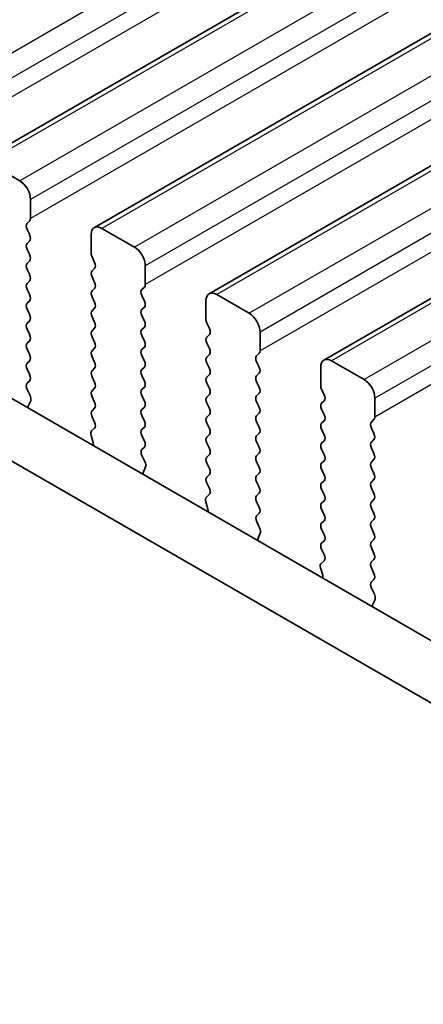
# Model space of a CAD drawing. Units: millimetres. Extents: x 0 to 5599, y 0 to 843.
# Drawn here: x 149 to 162, y 282 to 314 of the extents above; entities that cross this region are included whole.
import ezdxf

# ---------------------------------------------------------------- set-up
doc = ezdxf.new("R2010")
doc.units = ezdxf.units.MM
for name, color, linetype, lineweight in [('Dimension (ISO)', 7, 'Continuous', 18), ('Visible (ISO)', 7, 'Continuous', 35), ('Visible Narrow (ISO)', 7, 'Continuous', 25)]:
    doc.layers.add(name, color=color, linetype=linetype, lineweight=lineweight)
doc.styles.add('Note Text (TK)', font='txt')
doc.dimstyles.new('Default - Method 1b (TK)', dxfattribs={"dimscale": 2, "dimtxt": 2.5, "dimasz": 2.5, "dimexe": 1, "dimexo": 1.5, "dimgap": 1, "dimtad": 1, "dimtoh": 1, "dimrnd": 1e-08, "dimdsep": 46, "dimtxsty": 'Note Text (TK)', "dimcen": 0.09, "dimdle": 5, "dimclrd": 100, "dimclre": 100, "dimclrt": 7, "dimadec": 1, "dimazin": 1, "dimtfac": 1, "dimtmove": 0, "dimatfit": 3, "dimfxl": 0, "dimtolj": 1, "dimlwd": -1, "dimlwe": -1, "dimarcsym": 0})

# ---------------------------------------------------------------- blocks, each defined once
blk = doc.blocks.new('*D23')
at = {"layer": 'Defpoints', "color": 0, "transparency": 16777216}
for p in [(114.66, 297.291), (77.89, 276.062), (246.535, 221.153)]:
    blk.add_point(p, dxfattribs=at)
at = {"layer": 'Dimension (ISO)', "color": 100, "transparency": 16777216}
for p, q in [((111.66, 295.559), (75.89, 274.907)), ((205.435, 202.424), (82.22, 273.562)), ((243.535, 219.42), (207.766, 198.769))]:
    blk.add_line(p, q, dxfattribs=at)
for points in [[(82.637, 274.284), (81.804, 272.84), (77.89, 276.062)], [(205.852, 203.145), (205.019, 201.702), (209.766, 199.924)]]:
    blk.add_solid(points, dxfattribs=at)
at = {"layer": 'Dimension (ISO)', "color": 7, "transparency": 16777216, "insert": (140.542, 244.555), "char_height": 5, "attachment_point": 4, "rotation": 330, "style": 'Note Text (TK)'}
blk.add_mtext('\\A1;{\\Q30.000;\\W0.816;\\H0.816x;186.5}', dxfattribs=at)
blk = doc.blocks.new('*D24')
at = {"layer": 'Defpoints', "color": 0, "transparency": 16777216}
for p in [(113.953, 305.251), (47.485, 266.876), (261.738, 209.722)]:
    blk.add_point(p, dxfattribs=at)
at = {"layer": 'Dimension (ISO)', "color": 100, "transparency": 16777216}
for p, q in [((110.963, 303.525), (45.492, 265.725)), ((198.732, 178.363), (51.8, 264.351)), ((258.748, 207.996), (201.054, 174.686))]:
    blk.add_line(p, q, dxfattribs=at)
for points in [[(52.221, 265.07), (51.379, 263.631), (47.485, 266.876)], [(199.153, 179.082), (198.311, 177.643), (203.048, 175.837)]]:
    blk.add_solid(points, dxfattribs=at)
at = {"layer": 'Dimension (ISO)', "color": 7, "transparency": 16777216, "insert": (123.344, 227.163), "char_height": 5, "attachment_point": 4, "rotation": 329.6628, "style": 'Note Text (TK)'}
blk.add_mtext('\\A1;{\\Q29.663;\\W0.819;\\H0.816x;220}', dxfattribs=at)
blk = doc.blocks.new('*D25')
at = {"layer": 'Defpoints', "color": 0, "transparency": 16777216}
for p in [(113.246, 307.488), (24.245, 256.104), (273.173, 212.752)]:
    blk.add_point(p, dxfattribs=at)
at = {"layer": 'Dimension (ISO)', "color": 100, "transparency": 16777216}
for p, q in [((110.273, 305.772), (22.263, 254.959)), ((178.992, 163.421), (28.535, 253.535)), ((270.201, 211.035), (181.3, 159.708))]:
    blk.add_line(p, q, dxfattribs=at)
for points in [[(28.963, 254.249), (28.107, 252.82), (24.245, 256.104)], [(179.42, 164.136), (178.564, 162.707), (183.282, 160.852)]]:
    blk.add_solid(points, dxfattribs=at)
at = {"layer": 'Dimension (ISO)', "color": 7, "transparency": 16777216, "insert": (101.949, 214.274), "char_height": 5, "attachment_point": 4, "rotation": 329.0814, "style": 'Note Text (TK)'}
blk.add_mtext('\\A1;{\\Q29.081;\\W0.824;\\H0.816x;225}', dxfattribs=at)

msp = doc.modelspace()

# ---------------------------------------------------------------- linework, layer by layer
at = {"layer": 'Visible (ISO)'}
for p, q in [((147.8559, 309.4406), (269.4782, 379.6593)), ((151.6035, 307.2769), (273.2259, 377.4956)), ((155.3512, 305.1131), (276.9736, 375.3319)), ((159.0989, 302.9494), (280.7212, 373.1681)), ((129.1425, 313.1003), (234.5371, 252.2507)), ((233.8201, 250.6234), (127.3747, 312.0796)), ((149.1665, 308.8034), (148.1059, 309.4158)), ((149.5201, 307.5787), (149.5201, 308.1911)), ((149.4069, 307.4154), (149.4918, 307.497)), ((152.9142, 306.6397), (151.8535, 307.2521)), ((149.4918, 307.0398), (149.4069, 307.2194)), ((151.5, 307.048), (151.5, 306.4356)), ((149.4069, 306.7622), (149.4918, 306.8439)), ((149.4918, 306.3866), (149.4069, 306.5662)), ((151.5283, 306.3213), (151.6131, 306.1417)), ((149.4069, 306.109), (149.4918, 306.1907)), ((151.6131, 305.9457), (151.5283, 305.8641)), ((153.2677, 305.415), (153.2677, 306.0274)), ((149.4918, 305.7334), (149.4069, 305.913)), ((151.5283, 305.6681), (151.6131, 305.4885)), ((149.4069, 305.4558), (149.4918, 305.5375)), ((153.1546, 305.2517), (153.2395, 305.3333)), ((149.4918, 305.0802), (149.4069, 305.2598)), ((151.6131, 305.2925), (151.5283, 305.2109)), ((151.5283, 305.0149), (151.6131, 304.8353)), ((153.2395, 304.8761), (153.1546, 305.0557)), ((156.6618, 304.476), (155.6012, 305.0884)), ((149.4069, 304.8026), (149.4918, 304.8843)), ((153.1546, 304.5985), (153.2395, 304.6801)), ((155.2476, 304.8843), (155.2476, 304.2719)), ((149.4918, 304.427), (149.4069, 304.6066)), ((151.6131, 304.6393), (151.5283, 304.5577)), ((151.5283, 304.3617), (151.6131, 304.1821)), ((153.2395, 304.2229), (153.1546, 304.4025)), ((149.4069, 304.1494), (149.4918, 304.2311)), ((153.1546, 303.9453), (153.2395, 304.0269)), ((155.2759, 304.1576), (155.3608, 303.9779)), ((149.4918, 303.7738), (149.4069, 303.9535)), ((151.6131, 303.9861), (151.5283, 303.9045)), ((151.5283, 303.7085), (151.6131, 303.5289)), ((153.2395, 303.5697), (153.1546, 303.7493)), ((155.3608, 303.782), (155.2759, 303.7003)), ((157.0154, 303.2513), (157.0154, 303.8636)), ((149.4069, 303.4962), (149.4918, 303.5779)), ((153.1546, 303.2921), (153.2395, 303.3737)), ((155.2759, 303.5044), (155.3608, 303.3248)), ((149.4918, 303.1206), (149.4069, 303.3003)), ((151.6131, 303.3329), (151.5283, 303.2513)), ((151.5283, 303.0553), (151.6131, 302.8757)), ((153.2395, 302.9165), (153.1546, 303.0961)), ((155.3608, 303.1288), (155.2759, 303.0471)), ((156.9023, 303.088), (156.9871, 303.1696)), ((149.4069, 302.843), (149.4918, 302.9247)), ((153.1546, 302.6389), (153.2395, 302.7205)), ((155.2759, 302.8512), (155.3608, 302.6716)), ((156.9871, 302.7124), (156.9023, 302.892)), ((158.9953, 302.7205), (158.9953, 302.1082)), ((160.4095, 302.3123), (159.3489, 302.9247)), ((149.4918, 302.4674), (149.4069, 302.6471)), ((151.6131, 302.6797), (151.5283, 302.5981)), ((151.5283, 302.4021), (151.6131, 302.2225)), ((153.2395, 302.2633), (153.1546, 302.4429)), ((155.3608, 302.4756), (155.2759, 302.3939)), ((156.9023, 302.4348), (156.9871, 302.5164)), ((149.4081, 302.191), (149.4918, 302.2715)), ((155.2759, 302.198), (155.3608, 302.0184)), ((156.9871, 302.0592), (156.9023, 302.2388)), ((149.5055, 301.7942), (149.4096, 301.9918)), ((151.6131, 302.0265), (151.5283, 301.9449)), ((153.1546, 301.9857), (153.2395, 302.0673)), ((153.2395, 301.6101), (153.1546, 301.7897)), ((155.3608, 301.8224), (155.2759, 301.7407)), ((156.9023, 301.7816), (156.9871, 301.8632)), ((159.0236, 301.9939), (159.1084, 301.8142)), ((149.4555, 301.4625), (149.525, 301.6217)), ((151.5283, 301.7489), (151.6131, 301.5693)), ((155.2759, 301.5448), (155.3608, 301.3652)), ((156.9871, 301.406), (156.9023, 301.5856)), ((159.1084, 301.6183), (159.0236, 301.5366)), ((160.7631, 301.0875), (160.7631, 301.6999)), ((151.6131, 301.3733), (151.5283, 301.2917)), ((153.1546, 301.3325), (153.2395, 301.4141)), ((153.2395, 300.9569), (153.1546, 301.1365)), ((155.3608, 301.1692), (155.2759, 301.0875)), ((156.9023, 301.1284), (156.9871, 301.21)), ((159.0236, 301.3407), (159.1084, 301.161)), ((151.5283, 301.0957), (151.6119, 300.9186)), ((155.2759, 300.8916), (155.3608, 300.712)), ((156.9871, 300.7528), (156.9023, 300.9324)), ((159.1084, 300.9651), (159.0236, 300.8834)), ((160.6499, 300.9243), (160.7348, 301.0059)), ((151.495, 300.4843), (151.5645, 300.2449)), ((151.6104, 300.7212), (151.5146, 300.6343)), ((153.1546, 300.6793), (153.2395, 300.761)), ((153.2395, 300.3037), (153.1546, 300.4833)), ((155.3608, 300.516), (155.2759, 300.4344)), ((156.9023, 300.4752), (156.9871, 300.5568)), ((159.0236, 300.6875), (159.1084, 300.5078)), ((160.7348, 300.5487), (160.6499, 300.7283)), ((155.2759, 300.2384), (155.3608, 300.0588)), ((156.9871, 300.0996), (156.9023, 300.2792)), ((159.1084, 300.3119), (159.0236, 300.2302)), ((160.6499, 300.2711), (160.7348, 300.3527)), ((153.1558, 300.0272), (153.2395, 300.1078)), ((153.2531, 299.6305), (153.1573, 299.8281)), ((155.3608, 299.8628), (155.2759, 299.7812)), ((156.9023, 299.822), (156.9871, 299.9036)), ((159.0236, 300.0343), (159.1084, 299.8546)), ((160.7348, 299.8955), (160.6499, 300.0751)), ((155.2759, 299.5852), (155.3608, 299.4056)), ((156.9871, 299.4464), (156.9023, 299.626)), ((159.1084, 299.6587), (159.0236, 299.577)), ((160.6499, 299.6179), (160.7348, 299.6995)), ((153.2032, 299.2987), (153.2727, 299.4579)), ((155.3608, 299.2096), (155.2759, 299.128)), ((156.9023, 299.1688), (156.9871, 299.2504)), ((159.0236, 299.3811), (159.1084, 299.2014)), ((160.7348, 299.2423), (160.6499, 299.4219)), ((155.2759, 298.932), (155.3596, 298.7549)), ((156.9871, 298.7932), (156.9023, 298.9728)), ((159.1084, 299.0055), (159.0236, 298.9238)), ((160.6499, 298.9647), (160.7348, 299.0463)), ((155.3581, 298.5575), (155.2622, 298.4706)), ((156.9023, 298.5156), (156.9871, 298.5972)), ((159.0236, 298.7279), (159.1084, 298.5482)), ((160.7348, 298.5891), (160.6499, 298.7687)), ((155.2427, 298.3206), (155.3122, 298.0811)), ((156.9871, 298.14), (156.9023, 298.3196)), ((159.1084, 298.3523), (159.0236, 298.2706)), ((160.6499, 298.3115), (160.7348, 298.3931)), ((156.9034, 297.8635), (156.9871, 297.944)), ((159.0236, 298.0747), (159.1084, 297.895)), ((160.7348, 297.9359), (160.6499, 298.1155)), ((157.0008, 297.4668), (156.905, 297.6644)), ((159.1084, 297.6991), (159.0236, 297.6174)), ((160.6499, 297.6583), (160.7348, 297.7399)), ((156.9509, 297.135), (157.0204, 297.2942)), ((159.0236, 297.4215), (159.1084, 297.2419)), ((160.7348, 297.2827), (160.6499, 297.4623)), ((159.1084, 297.0459), (159.0236, 296.9642)), ((160.6499, 297.0051), (160.7348, 297.0867)), ((159.0236, 296.7683), (159.1073, 296.5911)), ((160.7348, 296.6295), (160.6499, 296.8091)), ((159.1057, 296.3938), (159.0099, 296.3068)), ((160.6499, 296.3519), (160.7348, 296.4335)), ((158.9903, 296.1569), (159.0598, 295.9174)), ((160.7348, 295.9763), (160.6499, 296.1559)), ((160.6511, 295.6998), (160.7348, 295.7803)), ((160.7485, 295.3031), (160.6526, 295.5007)), ((160.6985, 294.9713), (160.768, 295.1305))]:
    msp.add_line(p, q, dxfattribs=at)
for centre, major_axis, start_param, end_param in [((149.1665, 308.3952), (-0.25, 0.433), 3.9269908, 5.4977871), ((149.3786, 307.6603), (0.1, -0.1732), 0.1418971, 0.7853982), ((149.5201, 307.2521), (-0.1, 0.1732), 0.1418971, 1.4288993), ((151.8535, 306.8439), (-0.25, 0.433), 5.4977871, 7.0685835), ((149.3786, 307.0071), (0.1, -0.1732), 0.1418971, 1.4288993), ((149.5201, 306.5989), (-0.1, 0.1732), 0.1418971, 1.4288993), ((152.9142, 306.2315), (-0.25, 0.433), 3.9269908, 5.4977871), ((149.3786, 306.354), (0.1, -0.1732), 0.1418971, 1.4288993), ((151.6414, 306.354), (0.1, -0.1732), 3.9269908, 4.5704919), ((149.5201, 305.9457), (-0.1, 0.1732), 0.1418971, 1.4288993), ((151.5, 306.109), (0.1, -0.1732), 0.1418971, 1.4288993), ((149.3786, 305.7008), (0.1, -0.1732), 0.1418971, 1.4288993), ((151.6414, 305.7008), (-0.1, 0.1732), 0.1418971, 1.4288993), ((149.5201, 305.2925), (-0.1, 0.1732), 0.1418971, 1.4288993), ((151.5, 305.4558), (0.1, -0.1732), 0.1418971, 1.4288993), ((153.1263, 305.4966), (0.1, -0.1732), 0.1418971, 0.7853982), ((149.3786, 305.0476), (0.1, -0.1732), 0.1418971, 1.4288993), ((151.6414, 305.0476), (-0.1, 0.1732), 0.1418971, 1.4288993), ((153.2677, 305.0884), (-0.1, 0.1732), 0.1418971, 1.4288993), ((155.6012, 304.6801), (-0.25, 0.433), 5.4977871, 7.0685835), ((149.5201, 304.6393), (-0.1, 0.1732), 0.1418971, 1.4288993), ((151.5, 304.8026), (0.1, -0.1732), 0.1418971, 1.4288993), ((153.1263, 304.8434), (0.1, -0.1732), 0.1418971, 1.4288993), ((149.3786, 304.3944), (0.1, -0.1732), 0.1418971, 1.4288993), ((151.6414, 304.3944), (-0.1, 0.1732), 0.1418971, 1.4288993), ((153.2677, 304.4352), (-0.1, 0.1732), 0.1418971, 1.4288993), ((156.6618, 304.0678), (-0.25, 0.433), 3.9269908, 5.4977871), ((149.5201, 303.9861), (-0.1, 0.1732), 0.1418971, 1.4288993), ((151.5, 304.1494), (0.1, -0.1732), 0.1418971, 1.4288993), ((153.1263, 304.1902), (0.1, -0.1732), 0.1418971, 1.4288993), ((155.3891, 304.1902), (0.1, -0.1732), 3.9269908, 4.5704919), ((149.3786, 303.7412), (0.1, -0.1732), 0.1418971, 1.4288993), ((151.6414, 303.7412), (-0.1, 0.1732), 0.1418971, 1.4288993), ((153.2677, 303.782), (-0.1, 0.1732), 0.1418971, 1.4288993), ((155.3891, 303.537), (-0.1, 0.1732), 0.1418971, 1.4288993), ((155.2476, 303.9453), (0.1, -0.1732), 0.1418971, 1.4288993), ((149.5201, 303.3329), (-0.1, 0.1732), 0.1418971, 1.4288993), ((151.5, 303.4962), (0.1, -0.1732), 0.1418971, 1.4288993), ((153.1263, 303.537), (0.1, -0.1732), 0.1418971, 1.4288993), ((149.3786, 303.088), (0.1, -0.1732), 0.1418971, 1.4288993), ((151.6414, 303.088), (-0.1, 0.1732), 0.1418971, 1.4288993), ((153.2677, 303.1288), (-0.1, 0.1732), 0.1418971, 1.4288993), ((155.3891, 302.8838), (-0.1, 0.1732), 0.1418971, 1.4288993), ((155.2476, 303.2921), (0.1, -0.1732), 0.1418971, 1.4288993), ((157.0154, 302.9247), (-0.1, 0.1732), 0.1418971, 1.4288993), ((156.874, 303.3329), (0.1, -0.1732), 0.1418971, 0.7853982), ((149.5201, 302.6797), (-0.1, 0.1732), 0.1418971, 1.4288993), ((151.5, 302.843), (0.1, -0.1732), 0.1418971, 1.4288993), ((153.1263, 302.8838), (0.1, -0.1732), 0.1418971, 1.4288993), ((159.3489, 302.5164), (-0.25, 0.433), 5.4977871, 7.0685835), ((149.3786, 302.4348), (0.1, -0.1732), 0.1418971, 1.4288993), ((151.6414, 302.4348), (-0.1, 0.1732), 0.1418971, 1.4288993), ((153.2677, 302.4756), (-0.1, 0.1732), 0.1418971, 1.4288993), ((155.2476, 302.6389), (0.1, -0.1732), 0.1418971, 1.4288993), ((157.0154, 302.2715), (-0.1, 0.1732), 0.1418971, 1.4288993), ((156.874, 302.6797), (0.1, -0.1732), 0.1418971, 1.4288993), ((149.5212, 302.0277), (-0.1, 0.1732), 0.1418971, 1.4465605), ((151.5, 302.1898), (0.1, -0.1732), 0.1418971, 1.4288993), ((153.1263, 302.2306), (0.1, -0.1732), 0.1418971, 1.4288993), ((155.3891, 302.2306), (-0.1, 0.1732), 0.1418971, 1.4288993), ((159.1367, 302.0265), (0.1, -0.1732), 3.9269908, 4.5704919), ((160.4095, 301.904), (-0.25, 0.433), 3.9269908, 5.4977871), ((149.3939, 301.7584), (-0.1, 0.1732), 3.5442362, 4.5881532), ((151.6414, 301.7816), (-0.1, 0.1732), 0.1418971, 1.4288993), ((153.2677, 301.8224), (-0.1, 0.1732), 0.1418971, 1.4288993), ((155.2476, 301.9857), (0.1, -0.1732), 0.1418971, 1.4288993), ((157.0154, 301.6183), (-0.1, 0.1732), 0.1418971, 1.4288993), ((156.874, 302.0265), (0.1, -0.1732), 0.1418971, 1.4288993), ((158.9953, 301.7816), (0.1, -0.1732), 0.1418971, 1.4288993), ((149.5867, 301.3257), (-0.1, 0.1732), 0.4026436, 0.963561), ((151.5, 301.5366), (0.1, -0.1732), 0.1418971, 1.4288993), ((153.1263, 301.5774), (0.1, -0.1732), 0.1418971, 1.4288993), ((155.3891, 301.5774), (-0.1, 0.1732), 0.1418971, 1.4288993), ((159.1367, 301.3733), (-0.1, 0.1732), 0.1418971, 1.4288993), ((151.6414, 301.1284), (-0.1, 0.1732), 0.1418971, 1.4288993), ((153.2677, 301.1692), (-0.1, 0.1732), 0.1418971, 1.4288993), ((155.2476, 301.3325), (0.1, -0.1732), 0.1418971, 1.4288993), ((157.0154, 300.9651), (-0.1, 0.1732), 0.1418971, 1.4288993), ((156.874, 301.3733), (0.1, -0.1732), 0.1418971, 1.4288993), ((158.9953, 301.1284), (0.1, -0.1732), 0.1418971, 1.4288993), ((151.4988, 300.8859), (0.1, -0.1732), 0.1242358, 1.4288993), ((153.1263, 300.9243), (0.1, -0.1732), 0.1418971, 1.4288993), ((155.3891, 300.9243), (-0.1, 0.1732), 0.1418971, 1.4288993), ((159.1367, 300.7201), (-0.1, 0.1732), 0.1418971, 1.4288993), ((160.7631, 300.761), (-0.1, 0.1732), 0.1418971, 1.4288993), ((160.6216, 301.1692), (0.1, -0.1732), 0.1418971, 0.7853982), ((151.6262, 300.4696), (-0.1, 0.1732), 0.1242358, 1.1681528), ((153.2677, 300.516), (-0.1, 0.1732), 0.1418971, 1.4288993), ((155.2476, 300.6793), (0.1, -0.1732), 0.1418971, 1.4288993), ((157.0154, 300.3119), (-0.1, 0.1732), 0.1418971, 1.4288993), ((156.874, 300.7201), (0.1, -0.1732), 0.1418971, 1.4288993), ((158.9953, 300.4752), (0.1, -0.1732), 0.1418971, 1.4288993), ((160.6216, 300.516), (0.1, -0.1732), 0.1418971, 1.4288993), ((151.4333, 300.2596), (0.1, -0.1732), 0.6072353, 1.1681528), ((153.1263, 300.2711), (0.1, -0.1732), 0.1418971, 1.4288993), ((155.3891, 300.2711), (-0.1, 0.1732), 0.1418971, 1.4288993), ((159.1367, 300.0669), (-0.1, 0.1732), 0.1418971, 1.4288993), ((160.7631, 300.1078), (-0.1, 0.1732), 0.1418971, 1.4288993), ((153.2689, 299.8639), (-0.1, 0.1732), 0.1418971, 1.4465605), ((155.2476, 300.0261), (0.1, -0.1732), 0.1418971, 1.4288993), ((156.874, 300.0669), (0.1, -0.1732), 0.1418971, 1.4288993), ((158.9953, 299.822), (0.1, -0.1732), 0.1418971, 1.4288993), ((160.6216, 299.8628), (0.1, -0.1732), 0.1418971, 1.4288993), ((153.1415, 299.5947), (-0.1, 0.1732), 3.5442362, 4.5881532), ((155.3891, 299.6179), (-0.1, 0.1732), 0.1418971, 1.4288993), ((157.0154, 299.6587), (-0.1, 0.1732), 0.1418971, 1.4288993), ((159.1367, 299.4137), (-0.1, 0.1732), 0.1418971, 1.4288993), ((160.7631, 299.4546), (-0.1, 0.1732), 0.1418971, 1.4288993), ((153.3344, 299.162), (-0.1, 0.1732), 0.4026436, 0.963561), ((155.2476, 299.3729), (0.1, -0.1732), 0.1418971, 1.4288993), ((156.874, 299.4137), (0.1, -0.1732), 0.1418971, 1.4288993), ((158.9953, 299.1688), (0.1, -0.1732), 0.1418971, 1.4288993), ((160.6216, 299.2096), (0.1, -0.1732), 0.1418971, 1.4288993), ((155.3891, 298.9647), (-0.1, 0.1732), 0.1418971, 1.4288993), ((157.0154, 299.0055), (-0.1, 0.1732), 0.1418971, 1.4288993), ((159.1367, 298.7605), (-0.1, 0.1732), 0.1418971, 1.4288993), ((160.7631, 298.8014), (-0.1, 0.1732), 0.1418971, 1.4288993), ((155.2465, 298.7222), (0.1, -0.1732), 0.1242358, 1.4288993), ((156.874, 298.7605), (0.1, -0.1732), 0.1418971, 1.4288993), ((158.9953, 298.5156), (0.1, -0.1732), 0.1418971, 1.4288993), ((160.6216, 298.5564), (0.1, -0.1732), 0.1418971, 1.4288993), ((155.3738, 298.3058), (-0.1, 0.1732), 0.1242358, 1.1681528), ((157.0154, 298.3523), (-0.1, 0.1732), 0.1418971, 1.4288993), ((159.1367, 298.1073), (-0.1, 0.1732), 0.1418971, 1.4288993), ((160.7631, 298.1482), (-0.1, 0.1732), 0.1418971, 1.4288993), ((155.181, 298.0959), (0.1, -0.1732), 0.6072353, 1.1681528), ((156.874, 298.1073), (0.1, -0.1732), 0.1418971, 1.4288993), ((158.9953, 297.8624), (0.1, -0.1732), 0.1418971, 1.4288993), ((160.6216, 297.9032), (0.1, -0.1732), 0.1418971, 1.4288993), ((157.0166, 297.7002), (-0.1, 0.1732), 0.1418971, 1.4465605), ((159.1367, 297.4541), (-0.1, 0.1732), 0.1418971, 1.4288993), ((160.7631, 297.495), (-0.1, 0.1732), 0.1418971, 1.4288993), ((156.8892, 297.431), (-0.1, 0.1732), 3.5442362, 4.5881532), ((160.6216, 297.25), (0.1, -0.1732), 0.1418971, 1.4288993), ((157.0821, 296.9983), (-0.1, 0.1732), 0.4026436, 0.963561), ((159.1367, 296.8009), (-0.1, 0.1732), 0.1418971, 1.4288993), ((158.9953, 297.2092), (0.1, -0.1732), 0.1418971, 1.4288993), ((160.7631, 296.8418), (-0.1, 0.1732), 0.1418971, 1.4288993), ((160.6216, 296.5968), (0.1, -0.1732), 0.1418971, 1.4288993), ((159.1215, 296.1421), (-0.1, 0.1732), 0.1242358, 1.1681528), ((158.9941, 296.5585), (0.1, -0.1732), 0.1242358, 1.4288993), ((160.7631, 296.1886), (-0.1, 0.1732), 0.1418971, 1.4288993), ((160.6216, 295.9436), (0.1, -0.1732), 0.1418971, 1.4288993), ((158.9286, 295.9322), (0.1, -0.1732), 0.6072353, 1.1681528), ((160.7642, 295.5365), (-0.1, 0.1732), 0.1418971, 1.4465605), ((160.6369, 295.2672), (-0.1, 0.1732), 3.5442362, 4.5881532), ((160.8297, 294.8346), (-0.1, 0.1732), 0.4026436, 0.963561)]:
    msp.add_ellipse(centre, major_axis=major_axis, ratio=0.5773503, start_param=start_param, end_param=end_param, dxfattribs=at)
at = {"layer": 'Visible Narrow (ISO)'}
for p, q in [((267.0412, 381.1859), (145.4189, 310.9672)), ((267.3948, 380.5735), (145.7724, 310.3548)), ((267.3948, 379.9611), (145.7724, 309.7424)), ((269.7282, 379.6345), (148.1059, 309.4158)), ((270.7889, 379.0221), (149.1665, 308.8034)), ((271.1424, 378.4098), (149.5201, 308.1911)), ((271.1424, 377.7974), (149.5201, 307.5787)), ((273.4759, 377.4708), (151.8535, 307.2521)), ((274.5365, 376.8584), (152.9142, 306.6397)), ((274.8901, 376.2461), (153.2677, 306.0274)), ((274.8901, 375.6337), (153.2677, 305.415)), ((277.2236, 375.3071), (155.6012, 305.0884)), ((278.2842, 374.6947), (156.6618, 304.476)), ((278.6378, 374.0823), (157.0154, 303.8636)), ((278.6378, 373.47), (157.0154, 303.2513)), ((280.9712, 373.1434), (159.3489, 302.9247)), ((282.0319, 372.531), (160.4095, 302.3123)), ((282.3854, 371.9186), (160.7631, 301.6999)), ((282.3854, 371.3063), (160.7631, 301.0875))]:
    msp.add_line(p, q, dxfattribs=at)

# ---------------------------------------------------------------- dimensions: what is measured, and where the dimension line sits
at = {"layer": 'Dimension (ISO)', "color": 100, "true_color": 0x00ff3f}
for base, p1, p2, angle, text, override, picture, middle in [((24.2453, 256.1036), (273.1735, 212.7515), (113.2458, 307.4881), 329.08141, '{\\Q29.081;\\W0.824;\\H0.816x;<>}', {"dimtoh": 0, "dimdec": 1, "dimlfac": 1.210197, "dimtp": 0, "dimtm": 0, "dimtdec": 2, "dimtofl": 0, "dimatfit": 1}, '*D25', (103.7634, 208.478)), ((47.4849, 266.8761), (261.7376, 209.7218), (113.953, 305.2515), 329.66284, '{\\Q29.663;\\W0.819;\\H0.816x;<>}', {"dimtoh": 0, "dimdec": 2, "dimlfac": 1.251452, "dimtp": 0, "dimtm": 0, "dimtdec": 2, "dimtofl": 0, "dimatfit": 1}, '*D24', (125.2663, 221.3566)), ((77.8902, 276.0619), (246.5351, 221.1525), (114.6597, 297.2908), 330, '{\\Q30.000;\\W0.816;\\H0.816x;<>}', {"dimtoh": 0, "dimdec": 2, "dimlfac": 1.224745, "dimtp": 0, "dimtm": 0, "dimtdec": 2, "dimtofl": 0, "dimatfit": 1}, '*D23', (143.8279, 237.9928))]:
    dim = msp.add_linear_dim(base=base, p1=p1, p2=p2, angle=angle, text=text, dimstyle='Default - Method 1b (TK)', override=override, dxfattribs=at)
    dim.commit()
    dim.dimension.update_dxf_attribs({"geometry": picture, "text_midpoint": middle, "dimtype": 160})

doc.saveas('drawing.dxf')
